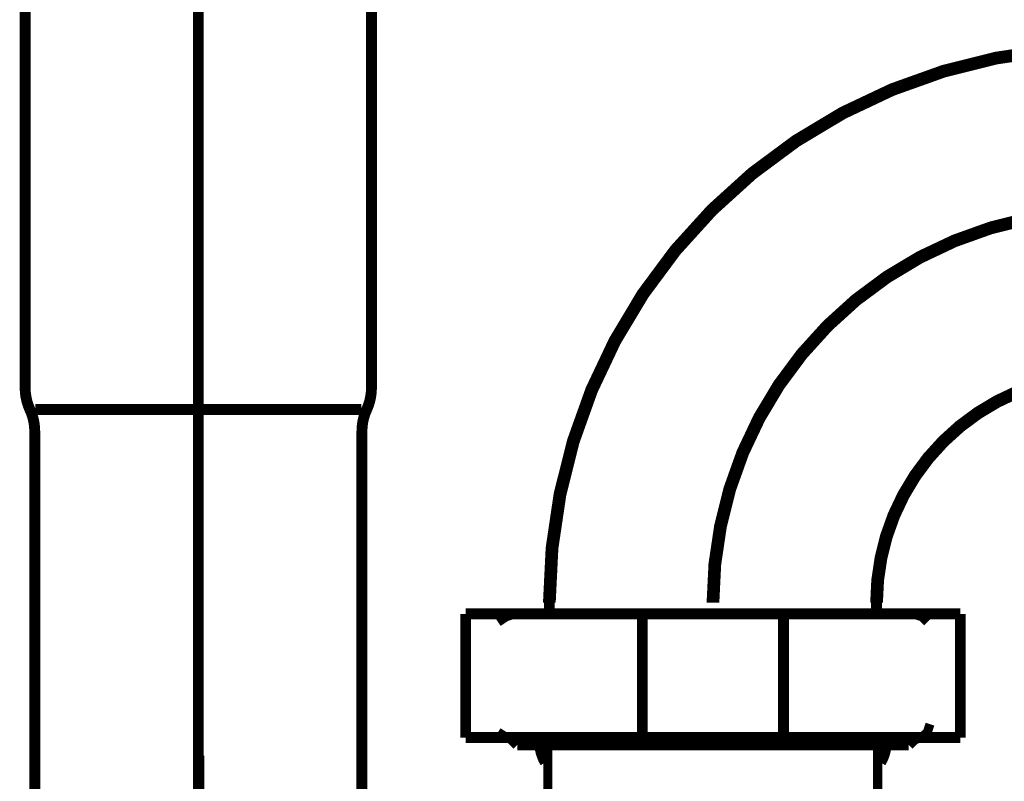
# Model space of a CAD drawing. Extents: x 64 to 716, y -248 to -11.
# Drawn here: x 683 to 693, y -179 to -172 of the extents above; entities that cross this region are included whole.
import ezdxf

# ---------------------------------------------------------------- set-up
doc = ezdxf.new("R2010")
doc.units = 0
doc.linetypes.add('AIGENLINE001', pattern=[14, 11, -1, 1, -1])
doc.linetypes.add('AIGENLINE009', pattern=[7, 5.5, -0.5, 0.5, -0.5])
doc.layers.add('LAYER_6', color=7, linetype='CONTINUOUS')

# ---------------------------------------------------------------- blocks, each defined once
blk = doc.blocks.new('AIGNBL060200D1')
at = {"layer": 'LAYER_6', "const_width": 0.0882}
for points in [[(688.4604, -179.2943), (688.4604, -178.7107)], [(691.6602, -179.2943), (691.6602, -178.7107)]]:
    blk.add_lwpolyline(points, dxfattribs=at)
blk = doc.blocks.new('AIGNBL060200D2')
at = {"layer": 'LAYER_6', "const_width": 0.0882}
for points in [[(692.0158, -177.4911), (688.1297, -177.4911)], [(688.1297, -178.7107), (692.0158, -178.7107)]]:
    blk.add_lwpolyline(points, dxfattribs=at)
blk = doc.blocks.new('AIGNBL060200D3')
at = {"layer": 'LAYER_6', "const_width": 0.0882}
for points in [[(688.0539, -177.5166), (687.9774, -177.5676)], [(688.1297, -177.4911), (688.0539, -177.5166)], [(687.9774, -178.6342), (688.0539, -178.6845)], [(688.0539, -178.6845), (688.1297, -178.7107)], [(688.1297, -178.7107)]]:
    blk.add_lwpolyline(points, dxfattribs=at)
blk = doc.blocks.new('AIGNBL060200D4')
at = {"layer": 'LAYER_6', "const_width": 0.0882}
for points in [[(692.0158, -177.4911)], [(692.0922, -177.5166), (692.0158, -177.4911)], [(692.1432, -177.5676), (692.0922, -177.5166)], [(692.1432, -178.6342), (692.1687, -178.5577)], [(692.1687, -178.5577)], [(692.0158, -178.7107), (692.0922, -178.6845)], [(692.0922, -178.6845), (692.1432, -178.6342)], [(691.6602, -179.7772), (691.6602, -179.676)], [(691.6602, -179.8537), (691.6602, -179.7772)], [(691.6354, -179.955), (691.6602, -179.8537)], [(691.6354, -180.1328), (691.6354, -180.0563), (691.6354, -179.955)], [(691.61, -180.2341), (691.6354, -180.1328)], [(691.61, -180.336), (691.61, -180.2341)], [(691.5589, -180.5138), (691.5844, -180.4118)], [(691.5844, -180.4118), (691.61, -180.336)], [(691.5589, -180.6151), (691.5589, -180.5138)], [(691.508, -180.7929), (691.5341, -180.6916)], [(691.5341, -180.6916), (691.5589, -180.6151)], [(691.4825, -180.8693), (691.508, -180.7929)], [(691.457, -180.9706), (691.4825, -180.8693)], [(691.457, -181.0471), (691.457, -180.9706)], [(691.4322, -181.1484), (691.457, -181.0471)], [(691.4067, -181.2249), (691.4322, -181.1484)], [(691.3812, -181.3262), (691.4067, -181.2249)], [(691.3564, -181.4026), (691.3812, -181.3262)], [(691.3047, -181.504), (691.3564, -181.4026)], [(691.2544, -181.6569), (691.2792, -181.5804), (691.3047, -181.504)], [(691.2289, -181.7582), (691.2544, -181.6569)], [(691.1524, -181.9105), (691.2034, -181.8347)], [(691.2034, -181.8347), (691.2289, -181.7582)], [(691.1269, -182.0124), (691.1524, -181.9105)], [(691.0766, -182.0882), (691.1269, -182.0124)], [(691.0256, -182.2412), (691.0512, -182.1647), (691.0766, -182.0882)], [(690.8734, -182.4693), (690.9237, -182.3934), (690.9747, -182.317), (691.0256, -182.2412)], [(690.8479, -182.5457), (690.8734, -182.4693)], [(690.7969, -182.6222), (690.8479, -182.5457)], [(690.6701, -182.851), (690.7211, -182.7745), (690.7714, -182.698)], [(690.7714, -182.698), (690.7969, -182.6222)], [(690.6191, -182.9013), (690.6701, -182.851)], [(690.4662, -183.13), (690.5179, -183.0535), (690.5681, -182.9778), (690.6191, -182.9013)], [(690.3656, -183.2568), (690.4159, -183.1803)], [(690.4159, -183.1803), (690.4662, -183.13)], [(690.2636, -183.3581), (690.3146, -183.3078), (690.3656, -183.2568)], [(690.2126, -183.4346), (690.2636, -183.3581)], [(689.9328, -183.7143), (689.9845, -183.6633), (690.0348, -183.6123), (690.0858, -183.562), (690.1368, -183.511), (690.2126, -183.4346)], [(689.8571, -183.7646), (689.9328, -183.7143)], [(689.7303, -183.8666), (689.8068, -183.8156)], [(689.8068, -183.8156), (689.8571, -183.7646)], [(689.629, -183.9934), (689.6793, -183.9431)], [(689.6793, -183.9431), (689.7303, -183.8666)], [(689.5015, -184.0698), (689.5518, -184.0189)], [(689.5518, -184.0189), (689.629, -183.9934)], [(689.3493, -184.1456), (689.4257, -184.1208)], [(689.4257, -184.1208), (689.5015, -184.0698)], [(689.1715, -184.2731), (689.248, -184.2221)], [(689.248, -184.2221), (689.2983, -184.1966)], [(689.2983, -184.1966), (689.3493, -184.1456)], [(689.044, -184.3496), (689.0957, -184.2986)], [(689.0957, -184.2986), (689.1715, -184.2731)], [(688.765, -184.4509), (688.8408, -184.4254)], [(688.8408, -184.4254), (688.8924, -184.3999)], [(688.8924, -184.3999), (688.9682, -184.3744)], [(688.9682, -184.3744), (689.044, -184.3496)], [(688.6127, -184.5274), (688.6885, -184.4764)], [(688.6885, -184.4764), (688.765, -184.4509)], [(688.282, -184.6286), (688.3591, -184.6031)], [(688.3591, -184.6031), (688.4094, -184.5776)], [(688.4094, -184.5776), (688.4852, -184.5522), (688.5617, -184.5274)], [(688.5617, -184.5274), (688.6127, -184.5274)], [(687.5461, -184.7051), (687.6219, -184.7051), (687.6984, -184.7051)], [(687.6984, -184.7051), (687.7742, -184.679)], [(687.7742, -184.679), (687.8506, -184.679), (687.9264, -184.679)], [(687.9264, -184.679), (687.9774, -184.6541)], [(687.9774, -184.6541), (688.0539, -184.6541), (688.1297, -184.6541)], [(688.1297, -184.6541), (688.2062, -184.6286)], [(688.2062, -184.6286), (688.282, -184.6286)]]:
    blk.add_lwpolyline(points, dxfattribs=at)
blk = doc.blocks.new('AIGNBL060200DD')
at = {"layer": 'LAYER_6', "const_width": 0.0882}
blk.add_lwpolyline([(685.0822, -178.8629), (685.0822, -179.3197)], dxfattribs=at)
blk = doc.blocks.new('AIGNBL060200FA')
at = {"layer": 'LAYER_6', "const_width": 0.1058}
blk.add_lwpolyline([(686.7489, -169.2914), (686.7489, -175.2945)], dxfattribs=at)
blk = doc.blocks.new('AIGNBL060200FB')
at = {"layer": 'LAYER_6', "const_width": 0.1058}
blk.add_lwpolyline([(686.6504, -175.5047), (685.0691, -175.5047)], dxfattribs=at)
blk = doc.blocks.new('AIGNBL060200FC')
at = {"layer": 'LAYER_6', "const_width": 0.1058}
blk.add_lwpolyline([(683.4816, -179.2943), (683.4816, -175.7144)], dxfattribs=at)
blk = doc.blocks.new('AIGNBL060200FD')
at = {"layer": 'LAYER_6', "const_width": 0.1058}
blk.add_lwpolyline([(686.6566, -179.2943), (686.6566, -175.7144)], dxfattribs=at)
blk = doc.blocks.new('AIGNBL060200FE')
at = {"layer": 'LAYER_6', "const_width": 0.1058}
blk.add_lwpolyline([(685.0691, -175.5047), (683.4871, -175.5047)], dxfattribs=at)
blk = doc.blocks.new('AIGNBL060200FF')
at = {"layer": 'LAYER_6', "const_width": 0.1058}
blk.add_lwpolyline([(683.3886, -175.2945), (683.3886, -169.2914)], dxfattribs=at)
blk = doc.blocks.new('AIGNBL0602010C')
at = {"layer": 'LAYER_6', "const_width": 0.1058}
blk.add_lwpolyline([(686.7027, -175.5047, 0.107637), (686.7489, -175.2945)], format="xyb", dxfattribs=at)
blk = doc.blocks.new('AIGNBL0602010D')
at = {"layer": 'LAYER_6', "const_width": 0.1058}
blk.add_lwpolyline([(686.7027, -175.5047, 0.10983), (686.6566, -175.7144)], format="xyb", dxfattribs=at)
blk = doc.blocks.new('AIGNBL0602010E')
at = {"layer": 'LAYER_6', "const_width": 0.1058}
blk.add_lwpolyline([(683.4816, -175.7144, 0.110615), (683.4347, -175.5047)], format="xyb", dxfattribs=at)
blk = doc.blocks.new('AIGNBL0602010F')
at = {"layer": 'LAYER_6', "const_width": 0.1058}
blk.add_lwpolyline([(683.3886, -175.2945, 0.107158), (683.4347, -175.5047)], format="xyb", dxfattribs=at)
blk = doc.blocks.new('AIGNBL06020110')
at = {"layer": 'LAYER_6', "const_width": 0.1058}
blk.add_lwpolyline([(691.9606, -178.7582), (690.0624, -178.7582)], dxfattribs=at)
blk = doc.blocks.new('AIGNBL06020111')
at = {"layer": 'LAYER_6', "const_width": 0.1058}
blk.add_lwpolyline([(691.9606, -178.7582), (691.9606, -178.6883)], dxfattribs=at)
blk = doc.blocks.new('AIGNBL06020112')
at = {"layer": 'LAYER_6', "const_width": 0.1058}
blk.add_lwpolyline([(692.0309, -178.6883), (691.9606, -178.7582)], dxfattribs=at)
blk = doc.blocks.new('AIGNBL06020113')
at = {"layer": 'LAYER_6', "const_width": 0.1058}
blk.add_lwpolyline([(688.1642, -178.7582), (688.0939, -178.6883)], dxfattribs=at)
blk = doc.blocks.new('AIGNBL06020114')
at = {"layer": 'LAYER_6', "const_width": 0.1058}
blk.add_lwpolyline([(688.1642, -178.6883), (688.1642, -178.7582)], dxfattribs=at)
blk = doc.blocks.new('AIGNBL06020115')
at = {"layer": 'LAYER_6', "const_width": 0.1058}
blk.add_lwpolyline([(690.0624, -178.7582), (688.1642, -178.7582)], dxfattribs=at)
blk = doc.blocks.new('AIGNBL06020116')
at = {"layer": 'LAYER_6', "const_width": 0.1058}
blk.add_lwpolyline([(691.6899, -178.9291, 0.120523), (691.7422, -178.7582)], format="xyb", dxfattribs=at)
blk = doc.blocks.new('AIGNBL06020117')
at = {"layer": 'LAYER_6', "const_width": 0.1058}
blk.add_lwpolyline([(688.3826, -178.7582, 0.120192), (688.4356, -178.9291)], format="xyb", dxfattribs=at)
blk = doc.blocks.new('AIGNBL06020118')
at = {"layer": 'LAYER_6', "const_width": 0.1058}
blk.add_lwpolyline([(690.748, -177.4883), (689.3768, -177.4883)], dxfattribs=at)
blk = doc.blocks.new('AIGNBL06020119')
at = {"layer": 'LAYER_6', "const_width": 0.1058}
blk.add_lwpolyline([(692.4623, -177.4883), (690.748, -177.4883)], dxfattribs=at)
blk = doc.blocks.new('AIGNBL0602011A')
at = {"layer": 'LAYER_6', "const_width": 0.1058}
blk.add_lwpolyline([(692.4623, -178.6883), (692.4623, -177.4883)], dxfattribs=at)
blk = doc.blocks.new('AIGNBL0602011B')
at = {"layer": 'LAYER_6', "const_width": 0.1058}
blk.add_lwpolyline([(689.3768, -178.6883), (690.748, -178.6883)], dxfattribs=at)
blk = doc.blocks.new('AIGNBL0602011C')
at = {"layer": 'LAYER_6', "const_width": 0.1058}
blk.add_lwpolyline([(690.748, -178.6883), (692.4623, -178.6883)], dxfattribs=at)
blk = doc.blocks.new('AIGNBL0602011D')
at = {"layer": 'LAYER_6', "const_width": 0.1058}
blk.add_lwpolyline([(690.748, -178.6883), (690.748, -177.4883)], dxfattribs=at)
blk = doc.blocks.new('AIGNBL0602011E')
at = {"layer": 'LAYER_6', "const_width": 0.1058}
blk.add_lwpolyline([(689.3768, -177.4883), (689.3768, -178.6883)], dxfattribs=at)
blk = doc.blocks.new('AIGNBL0602011F')
at = {"layer": 'LAYER_6', "const_width": 0.1058}
blk.add_lwpolyline([(689.3768, -177.4883), (687.6625, -177.4883)], dxfattribs=at)
blk = doc.blocks.new('AIGNBL06020120')
at = {"layer": 'LAYER_6', "const_width": 0.1058}
blk.add_lwpolyline([(687.6625, -177.4883), (687.6625, -178.6883)], dxfattribs=at)
blk = doc.blocks.new('AIGNBL06020121')
at = {"layer": 'LAYER_6', "const_width": 0.1058}
blk.add_lwpolyline([(687.6625, -178.6883), (689.3768, -178.6883)], dxfattribs=at)
blk = doc.blocks.new('AIGNBL06020122')
at = {"layer": 'LAYER_6', "const_width": 0.1058}
blk.add_lwpolyline([(691.6499, -177.3781), (691.6499, -177.4883)], dxfattribs=at)
blk = doc.blocks.new('AIGNBL06020123')
at = {"layer": 'LAYER_6', "const_width": 0.1058}
blk.add_lwpolyline([(688.4749, -177.3781), (688.4749, -177.4883)], dxfattribs=at)
blk = doc.blocks.new('AIGNBL060100D0')
at = {"layer": 'LAYER_6', "linetype": 'AIGENLINE001', "const_width": 0.1058, "flags": 128}
blk.add_lwpolyline([(685.0691, -179.2943), (685.0691, -164.1936)], dxfattribs=at)
at = {"layer": 'LAYER_6', "const_width": 0.1235}
for points in [[(693.8623, -171.9907, 0.414213), (688.4749, -177.3781)], [(693.8623, -175.1657, 0.414212), (691.6499, -177.3781)]]:
    blk.add_lwpolyline(points, format="xyb", dxfattribs=at)
at = {"layer": 'LAYER_6', "linetype": 'AIGENLINE009', "const_width": 0.1235, "flags": 128}
blk.add_lwpolyline([(693.8623, -173.5782, 0.414213), (690.0624, -177.3781)], format="xyb", dxfattribs=at)
at = {"layer": 'LAYER_6'}
for name in ['AIGNBL060200FF', 'AIGNBL060200FA', 'AIGNBL0602010F', 'AIGNBL0602010C', 'AIGNBL0602010E', 'AIGNBL060200FE', 'AIGNBL060200FB', 'AIGNBL0602010D', 'AIGNBL060200FC', 'AIGNBL060200FD', 'AIGNBL06020123', 'AIGNBL06020122', 'AIGNBL060200D4', 'AIGNBL0602011F', 'AIGNBL06020120', 'AIGNBL060200D3', 'AIGNBL060200D2', 'AIGNBL06020118', 'AIGNBL0602011E', 'AIGNBL06020119', 'AIGNBL0602011D', 'AIGNBL0602011A', 'AIGNBL06020121', 'AIGNBL06020113', 'AIGNBL06020114', 'AIGNBL0602011B', 'AIGNBL0602011C', 'AIGNBL06020111', 'AIGNBL06020112', 'AIGNBL06020115', 'AIGNBL06020117', 'AIGNBL060200D1', 'AIGNBL06020110', 'AIGNBL06020116', 'AIGNBL060200DD']:
    blk.add_blockref(name, (0, 0), dxfattribs=at)

msp = doc.modelspace()

# ---------------------------------------------------------------- block references
at = {"layer": 'LAYER_6'}
msp.add_blockref('AIGNBL060100D0', (0, 0), dxfattribs=at)

doc.saveas('drawing.dxf')
